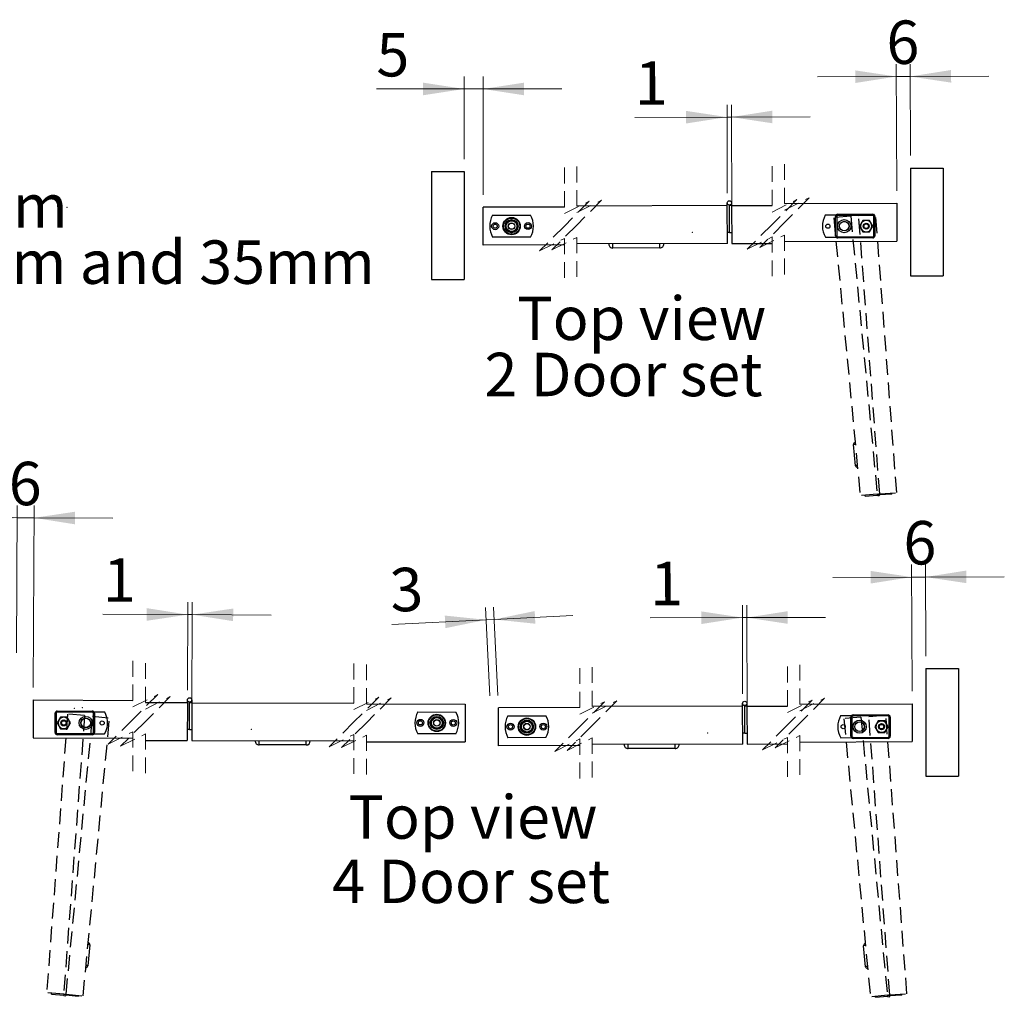
# Model space of a CAD drawing. Units: millimetres. Extents: x 40 to 10327, y 90 to 14777.
# Drawn here: x 6036 to 10002, y 10840 to 14777 of the extents above; entities that cross this region are included whole.
import ezdxf

# ---------------------------------------------------------------- set-up
doc = ezdxf.new("R2010")
doc.units = ezdxf.units.MM
doc.header["$LTSCALE"] = 50
doc.header["$PDSIZE"] = -1
doc.linetypes.add('SLD-Dashed', pattern=[1.905, 1.27, -0.635])
doc.linetypes.add('SLD-Solid', pattern=[0])
doc.styles.add('SLDTEXTSTYLE0', font='TXT', dxfattribs={"width": 0.75})
doc.styles.add('SLDTEXTSTYLE2', font='TXT', dxfattribs={"width": 0.7})
doc.dimstyles.new('SLDDIMSTYLE6', dxfattribs={"dimtxt": 175, "dimasz": 165.1, "dimexe": 0, "dimexo": 0.0625, "dimgap": 43.75, "dimtad": 1, "dimlfac": 0.18, "dimrnd": 1e-09, "dimzin": 12, "dimdsep": 46, "dimtxsty": 'SLDTEXTSTYLE0', "dimsah": 1, "dimcen": 0.09, "dimadec": 0, "dimazin": 3, "dimtfac": 1, "dimtmove": 0, "dimatfit": 0, "dimfxl": 0, "dimfrac": 2, "dimtolj": 1, "dimtzin": 12, "dimarcsym": 0})

# ---------------------------------------------------------------- blocks, each defined once
blk = doc.blocks.new('SW_NOTE_0')
at = {"color": 0, "linetype": 'Continuous', "lineweight": 0, "char_height": 175, "attachment_point": 1, "style": 'SLDTEXTSTYLE0'}
for s, insert in [('DWi - Door width, maximum 450mm', (0, -227)), ('DT - Door thickness, between 20mm and 35mm', (0, -453.3))]:
    blk.add_mtext(s, dxfattribs=dict(at, insert=insert))
blk = doc.blocks.new('_D_33')
at = {"color": 7, "linetype": 'SLD-Solid', "lineweight": 18}
for p, q in [((6711.6, 12076.5), (6713.2, 12431)), ((6728.9, 11969), (6731, 12430.9)), ((6713, 12381), (6370.7, 12382.5)), ((6730.7, 12380.9), (6713, 12381)), ((6730.7, 12380.9), (7048.2, 12379.5))]:
    blk.add_line(p, q, dxfattribs=at)
for points in [[(6713, 12381), (6548, 12407.1), (6547.8, 12356.3)], [(6730.7, 12380.9), (6895.7, 12354.8), (6895.9, 12405.6)]]:
    blk.add_solid(points, dxfattribs=at)
at = {"color": 7, "linetype": 'SLD-Solid', "lineweight": 18, "insert": (6371.7, 12608.1), "char_height": 175, "attachment_point": 1, "rotation": 359.7479, "style": 'SLDTEXTSTYLE0'}
blk.add_mtext('1', dxfattribs=at)
blk = doc.blocks.new('_D_34')
at = {"color": 7, "linetype": 'SLD-Solid', "lineweight": 18}
for p, q in [((6023.4, 12227.2), (6026, 12821.2)), ((6090.8, 12087.5), (6094, 12820.9)), ((6025.8, 12771.2), (5708.3, 12772.6)), ((6025.8, 12771.2), (6093.8, 12770.9)), ((6093.8, 12770.9), (6411.3, 12769.5))]:
    blk.add_line(p, q, dxfattribs=at)
for points in [[(6025.8, 12771.2), (5860.8, 12797.3), (5860.6, 12746.5)], [(6093.8, 12770.9), (6258.7, 12744.7), (6259, 12795.5)]]:
    blk.add_solid(points, dxfattribs=at)
at = {"color": 7, "linetype": 'SLD-Solid', "lineweight": 18, "insert": (5992.3, 12996.9), "char_height": 175, "attachment_point": 1, "rotation": 359.7479, "style": 'SLDTEXTSTYLE0'}
blk.add_mtext('6', dxfattribs=at)
blk = doc.blocks.new('SW_BROKEN_VIEW_13')
at = {"color": 0, "linetype": 'SLD-Solid'}
for p, q in [((0, 0), (131.5, 0)), ((0, 0), (0, -433.9)), ((131.5, 0), (131.5, -433.9)), ((0, -433.9), (131.5, -433.9))]:
    blk.add_line(p, q, dxfattribs=at)
blk = doc.blocks.new('_D_35')
at = {"color": 7, "linetype": 'SLD-Solid', "lineweight": 18}
for p, q in [((7929.5, 12054.2), (7911.8, 12410)), ((7961.9, 12055.8), (7944.2, 12411.7)), ((7946.7, 12361.7), (8263.8, 12377.5)), ((7914.3, 12360.1), (7534.4, 12341.2)), ((7914.3, 12360.1), (7946.7, 12361.7))]:
    blk.add_line(p, q, dxfattribs=at)
for points in [[(7914.3, 12360.1), (7748.2, 12377.3), (7750.7, 12326.5)], [(7946.7, 12361.7), (8112.9, 12344.5), (8110.4, 12395.3)]]:
    blk.add_solid(points, dxfattribs=at)
at = {"color": 7, "linetype": 'SLD-Solid', "lineweight": 18, "insert": (7523.2, 12566.5), "char_height": 175, "attachment_point": 1, "rotation": 2.8443, "style": 'SLDTEXTSTYLE0'}
blk.add_mtext('3', dxfattribs=at)
blk = doc.blocks.new('_D_36')
at = {"color": 7, "linetype": 'SLD-Solid', "lineweight": 18}
for p, q in [((8947.8, 12062.3), (8946.8, 12419)), ((8965.7, 11954.3), (8964.5, 12419)), ((8947, 12369), (8576, 12368.1)), ((8964.6, 12369), (8947, 12369)), ((8964.6, 12369), (9282.1, 12369.9))]:
    blk.add_line(p, q, dxfattribs=at)
for points in [[(8947, 12369), (8781.8, 12394), (8781.9, 12343.2)], [(8964.6, 12369), (9129.8, 12344.1), (9129.7, 12394.9)]]:
    blk.add_solid(points, dxfattribs=at)
at = {"color": 7, "linetype": 'SLD-Solid', "lineweight": 18, "insert": (8575.4, 12593.6), "char_height": 175, "attachment_point": 1, "rotation": 0.1463, "style": 'SLDTEXTSTYLE0'}
blk.add_mtext('1', dxfattribs=at)
blk = doc.blocks.new('_D_37')
at = {"color": 7, "linetype": 'SLD-Solid', "lineweight": 18}
for p, q in [((9630.3, 12072.3), (9628.3, 12582.3)), ((9685.8, 12213.8), (9684.3, 12582.5)), ((9684.5, 12532.5), (10002, 12533.8)), ((9628.5, 12532.3), (9311, 12531.1)), ((9684.5, 12532.5), (9628.5, 12532.3))]:
    blk.add_line(p, q, dxfattribs=at)
for points in [[(9628.5, 12532.3), (9463.3, 12557.1), (9463.5, 12506.3)], [(9684.5, 12532.5), (9849.7, 12507.8), (9849.5, 12558.6)]]:
    blk.add_solid(points, dxfattribs=at)
at = {"color": 7, "linetype": 'SLD-Solid', "lineweight": 18, "insert": (9595.2, 12757.8), "char_height": 175, "attachment_point": 1, "rotation": 0.2285, "style": 'SLDTEXTSTYLE0'}
blk.add_mtext('6', dxfattribs=at)
blk = doc.blocks.new('SW_BROKEN_VIEW_14')
at = {"color": 0, "linetype": 'SLD-Solid'}
for p, q in [((0, 0), (131.5, 0)), ((0, 0), (0, -433.9)), ((131.5, 0), (131.5, -433.9)), ((1930.1, 14.3), (2061.6, 14.3)), ((1930.1, 14.3), (1930.1, -419.6)), ((2061.6, 14.3), (2061.6, -419.6)), ((0, -433.9), (131.5, -433.9)), ((1930.1, -419.6), (2061.6, -419.6))]:
    blk.add_line(p, q, dxfattribs=at)
blk = doc.blocks.new('_D_38')
at = {"color": 7, "linetype": 'SLD-Solid', "lineweight": 18}
for p, q in [((8886, 14078.1), (8885.1, 14434.8)), ((8904, 13970), (8902.8, 14434.8)), ((8885.2, 14384.8), (8514.2, 14383.8)), ((8902.9, 14384.8), (8885.2, 14384.8)), ((8902.9, 14384.8), (9220.4, 14385.6))]:
    blk.add_line(p, q, dxfattribs=at)
for points in [[(8885.2, 14384.8), (8720.1, 14409.8), (8720.2, 14359)], [(8902.9, 14384.8), (9068.1, 14359.9), (9067.9, 14410.7)]]:
    blk.add_solid(points, dxfattribs=at)
at = {"color": 7, "linetype": 'SLD-Solid', "lineweight": 18, "insert": (8513.6, 14609.4), "char_height": 175, "attachment_point": 1, "rotation": 0.1463, "style": 'SLDTEXTSTYLE0'}
blk.add_mtext('1', dxfattribs=at)
blk = doc.blocks.new('_D_39')
at = {"color": 7, "linetype": 'SLD-Solid', "lineweight": 18}
for p, q in [((9568.6, 14088.1), (9566.6, 14598.1)), ((9624.1, 14229.6), (9622.6, 14598.4)), ((9566.8, 14548.1), (9249.3, 14546.9)), ((9622.8, 14548.4), (9566.8, 14548.1)), ((9622.8, 14548.4), (9940.3, 14549.6))]:
    blk.add_line(p, q, dxfattribs=at)
for points in [[(9566.8, 14548.1), (9401.6, 14572.9), (9401.8, 14522.1)], [(9622.8, 14548.4), (9788, 14523.6), (9787.8, 14574.4)]]:
    blk.add_solid(points, dxfattribs=at)
at = {"color": 7, "linetype": 'SLD-Solid', "lineweight": 18, "insert": (9526.9, 14773.6), "char_height": 175, "attachment_point": 1, "rotation": 0.2285, "style": 'SLDTEXTSTYLE0'}
blk.add_mtext('6', dxfattribs=at)
blk = doc.blocks.new('_D_40')
at = {"color": 7, "linetype": 'SLD-Solid', "lineweight": 18}
for p, q in [((7825.7, 14215.3), (7825.7, 14548.1)), ((7902.6, 14071.7), (7902.6, 14548.1)), ((7825.7, 14498.1), (7472.8, 14498.1)), ((7902.6, 14498.1), (7825.7, 14498.1)), ((7902.6, 14498.1), (8220.1, 14498.1))]:
    blk.add_line(p, q, dxfattribs=at)
for points in [[(7825.7, 14498.1), (7660.6, 14523.5), (7660.6, 14472.7)], [(7902.6, 14498.1), (8067.7, 14472.7), (8067.7, 14523.5)]]:
    blk.add_solid(points, dxfattribs=at)
at = {"color": 7, "linetype": 'SLD-Solid', "lineweight": 18, "insert": (7472.8, 14723.6), "char_height": 175, "attachment_point": 1, "style": 'SLDTEXTSTYLE0'}
blk.add_mtext('5', dxfattribs=at)

msp = doc.modelspace()

# ---------------------------------------------------------------- linework, layer by layer
at = {"color": 7, "linetype": 'SLD-Dashed', "lineweight": 18}
for p, q in [((8230.01, 14181.279), (8230.01, 13996.139)), ((8280.01, 14185.28), (8280.01, 14000.141)), ((9066.626, 14187.535), (9066.626, 14002.396)), ((9116.626, 14195.053), (9116.626, 14009.913)), ((8230.01, 13996.139), (8330.01, 14046.139)), ((8330.01, 14046.139), (8230.01, 13946.139)), ((8280.01, 14000.141), (8380.01, 14050.141)), ((8380.01, 14050.141), (8280.01, 13950.141)), ((9066.626, 14002.396), (9166.626, 14052.396)), ((9166.626, 14052.396), (9066.626, 13952.396)), ((9116.626, 14009.913), (9216.626, 14059.913)), ((9216.626, 14059.913), (9116.626, 13959.913)), ((8230.01, 13946.139), (8130.01, 13846.139)), ((8280.01, 13950.141), (8180.01, 13850.141)), ((9066.626, 13952.396), (8966.626, 13852.396)), ((9116.626, 13959.913), (9016.626, 13859.913)), ((8130.01, 13846.139), (8230.01, 13896.139)), ((8180.01, 13850.141), (8280.01, 13900.141)), ((8230.01, 13896.139), (8230.01, 13711)), ((8280.01, 13900.141), (8280.01, 13715.001)), ((8966.626, 13852.396), (9066.626, 13902.396)), ((9016.626, 13859.913), (9116.626, 13909.913)), ((9066.626, 13902.396), (9066.626, 13717.256)), ((9116.626, 13909.913), (9116.626, 13724.774)), ((6492.201, 12194.489), (6492.201, 12009.349)), ((6542.201, 12186), (6542.201, 12000.86)), ((7382.459, 12183.787), (7382.459, 11998.648)), ((7432.459, 12180.66), (7432.459, 11995.521)), ((9178.374, 12179.27), (9178.374, 11994.131)), ((8291.758, 12165.496), (8291.758, 11980.357)), ((8341.758, 12169.497), (8341.758, 11984.358)), ((9128.374, 12171.753), (9128.374, 11986.613)), ((6492.201, 12009.349), (6592.201, 12059.349)), ((6592.201, 12059.349), (6492.201, 11959.349)), ((6542.201, 12000.86), (6642.201, 12050.86)), ((6642.201, 12050.86), (6542.201, 11950.86)), ((7382.459, 11998.648), (7482.459, 12048.648)), ((7482.459, 12048.648), (7382.459, 11948.648)), ((7432.459, 11995.521), (7532.459, 12045.521)), ((7532.459, 12045.521), (7432.459, 11945.521)), ((8291.758, 11980.357), (8391.758, 12030.357)), ((8391.758, 12030.357), (8291.758, 11930.357)), ((8341.758, 11984.358), (8441.758, 12034.358)), ((8441.758, 12034.358), (8341.758, 11934.358)), ((9128.374, 11986.613), (9228.374, 12036.613)), ((9228.374, 12036.613), (9128.374, 11936.613)), ((9178.374, 11994.131), (9278.374, 12044.131)), ((9278.374, 12044.131), (9178.374, 11944.131)), ((6492.201, 11959.349), (6392.201, 11859.349)), ((6542.201, 11950.86), (6442.201, 11850.86)), ((7382.459, 11948.648), (7282.459, 11848.648)), ((7432.459, 11945.521), (7332.459, 11845.521)), ((9178.374, 11944.131), (9078.374, 11844.131)), ((6392.201, 11859.349), (6492.201, 11909.349)), ((6442.201, 11850.86), (6542.201, 11900.86)), ((6492.201, 11909.349), (6492.201, 11724.209)), ((6542.201, 11900.86), (6542.201, 11715.721)), ((7282.459, 11848.648), (7382.459, 11898.648)), ((7382.459, 11898.648), (7382.459, 11713.509)), ((8291.758, 11930.357), (8191.758, 11830.357)), ((8341.758, 11934.358), (8241.758, 11834.358)), ((9128.374, 11936.613), (9028.374, 11836.613)), ((7332.459, 11845.521), (7432.459, 11895.521)), ((7432.459, 11895.521), (7432.459, 11710.382)), ((8191.758, 11830.357), (8291.758, 11880.357)), ((8241.758, 11834.358), (8341.758, 11884.358)), ((8291.758, 11880.357), (8291.758, 11695.218)), ((8341.758, 11884.358), (8341.758, 11699.219)), ((9028.374, 11836.613), (9128.374, 11886.613)), ((9078.374, 11844.131), (9178.374, 11894.131)), ((9128.374, 11886.613), (9128.374, 11701.474)), ((9178.374, 11894.131), (9178.374, 11708.991))]:
    msp.add_line(p, q, dxfattribs=at)
at = {"color": 7, "linetype": 'SLD-Solid', "lineweight": 25}
for p, q in [((8230.01, 14022.529), (7902.644, 14021.692)), ((7903.035, 13868.915), (7902.644, 14021.692)), ((8886.14, 14028.078), (8280.01, 14026.53)), ((8886.14, 14028.078), (8886.112, 14039.049)), ((8886.53, 13875.301), (8886.14, 14028.078)), ((8895.165, 13920.009), (8894.883, 14030.322)), ((8894.895, 14030.322), (8894.904, 14028.1)), ((8903.653, 14028.135), (8894.904, 14028.1)), ((8895.335, 13920.01), (8894.904, 14028.1)), ((8903.609, 14039.106), (8903.653, 14028.135)), ((8903.653, 14028.135), (9066.626, 14028.785)), ((8903.653, 14028.135), (8904.262, 13875.359)), ((9116.626, 14036.303), (9568.794, 14038.106)), ((9568.794, 14038.106), (9569.404, 13885.33)), ((7940.768, 13989.512), (8093.573, 13989.902)), ((9324.034, 13989.574), (9280.917, 13989.402)), ((9322.358, 13984.402), (9326.768, 13984.402)), ((9322.358, 13906.791), (9322.358, 13984.402)), ((9326.768, 13984.402), (9326.768, 13906.791)), ((9331.178, 13993.221), (9331.178, 13988.811)), ((9331.178, 13993.221), (9472.006, 13993.221)), ((9472.006, 13988.811), (9331.178, 13988.811)), ((9432.247, 13968.879), (9418.804, 13945.596)), ((9459.132, 13968.879), (9432.247, 13968.879)), ((9472.574, 13945.596), (9459.132, 13968.879)), ((9472.006, 13988.811), (9472.006, 13993.221)), ((9476.416, 13906.791), (9476.416, 13984.402)), ((9476.416, 13984.402), (9480.826, 13984.402)), ((9480.826, 13984.402), (9480.826, 13906.791)), ((9418.804, 13945.596), (9432.247, 13922.313)), ((9432.247, 13922.313), (9459.132, 13922.313)), ((9459.132, 13922.313), (9472.574, 13945.596)), ((8093.799, 13901.68), (7940.994, 13901.29)), ((8895.165, 13920.009), (8886.416, 13919.987)), ((8895.335, 13920.01), (8904.084, 13920.045)), ((9116.626, 13883.524), (9569.404, 13885.33)), ((9281.269, 13901.181), (9324.235, 13901.352)), ((9322.358, 13906.791), (9326.768, 13906.791)), ((9331.178, 13902.381), (9472.006, 13902.381)), ((9331.178, 13897.971), (9331.178, 13902.381)), ((9472.006, 13897.971), (9331.178, 13897.971)), ((9472.006, 13902.381), (9472.006, 13897.971)), ((9476.416, 13906.791), (9480.826, 13906.791)), ((8230.01, 13869.75), (7903.035, 13868.915)), ((8886.53, 13875.301), (8280.01, 13873.751)), ((8614.351, 13857.939), (8425.463, 13857.456)), ((8904.262, 13875.359), (9066.626, 13876.006)), ((9402.576, 12980.957), (9394.514, 13065.574)), ((9442.052, 12857.708), (9441.679, 12861.628)), ((9442.052, 12857.708), (9490.474, 12862.322)), ((9490.101, 12866.241), (9495.015, 12866.709)), ((9490.101, 12866.241), (9490.474, 12862.322)), ((9490.474, 12862.322), (9491.47, 12862.417)), ((9500.016, 12867.087), (9495.093, 12866.716)), ((9548.816, 12866.812), (9499.315, 12863.086)), ((9548.816, 12866.812), (9548.52, 12870.738)), ((6090.536, 12037.506), (6089.864, 11884.73)), ((6090.536, 12037.506), (6492.201, 12035.739)), ((6542.201, 12027.25), (6711.415, 12026.506)), ((6711.415, 12026.506), (6710.743, 11873.729)), ((6711.415, 12026.506), (6711.464, 12037.477)), ((6719.689, 11918.377), (6720.174, 12028.689)), ((6719.956, 11918.376), (6720.189, 12026.467)), ((6720.194, 12028.689), (6720.189, 12026.467)), ((6728.938, 12026.448), (6720.189, 12026.467)), ((6728.938, 12026.448), (6728.608, 11873.671)), ((6728.961, 12037.419), (6728.938, 12026.448)), ((6728.938, 12026.448), (7382.459, 12025.037)), ((7432.459, 12021.91), (7830.738, 12021.051)), ((7830.738, 12021.051), (7830.408, 11868.273)), ((8947.888, 12012.295), (8947.86, 12023.266)), ((8965.357, 12023.324), (8965.401, 12012.353)), ((9178.374, 12020.52), (9630.542, 12022.324)), ((9630.542, 12022.324), (9631.152, 11869.547)), ((6182.876, 11983.714), (6178.466, 11983.714)), ((6178.466, 11906.103), (6178.466, 11983.714)), ((6182.876, 11983.714), (6182.876, 11906.103)), ((6187.286, 11988.124), (6187.286, 11992.534)), ((6187.286, 11992.534), (6328.115, 11992.534)), ((6328.115, 11988.124), (6187.286, 11988.124)), ((6328.115, 11992.534), (6328.115, 11988.124)), ((6332.524, 11906.103), (6332.524, 11983.714)), ((6336.934, 11983.714), (6332.524, 11983.714)), ((6378.393, 11988.683), (6335.268, 11988.873)), ((6336.934, 11983.714), (6336.934, 11906.103)), ((7639.822, 11989.185), (7792.627, 11988.855)), ((8291.758, 12006.746), (7964.392, 12005.91)), ((7964.782, 11853.133), (7964.392, 12005.91)), ((8947.888, 12012.295), (8341.758, 12010.747)), ((8948.278, 11859.518), (8947.888, 12012.295)), ((8956.913, 11904.227), (8956.631, 12014.54)), ((8956.643, 12014.54), (8956.652, 12012.318)), ((8965.401, 12012.353), (8956.652, 12012.318)), ((8957.083, 11904.227), (8956.652, 12012.318)), ((8965.401, 12012.353), (9128.374, 12013.003)), ((8965.401, 12012.353), (8966.01, 11859.576)), ((6200.16, 11968.192), (6186.717, 11944.909)), ((6186.717, 11944.909), (6200.16, 11921.626)), ((6227.045, 11968.192), (6200.16, 11968.192)), ((6240.488, 11944.909), (6227.045, 11968.192)), ((6227.045, 11921.626), (6240.488, 11944.909)), ((8002.516, 11973.729), (8155.321, 11974.12)), ((9385.782, 11973.791), (9342.665, 11973.62)), ((9384.106, 11968.619), (9388.516, 11968.619)), ((9384.106, 11891.008), (9384.106, 11968.619)), ((9388.516, 11968.619), (9388.516, 11891.008)), ((9392.926, 11977.439), (9392.926, 11973.029)), ((9392.926, 11977.439), (9533.754, 11977.439)), ((9533.754, 11973.029), (9392.926, 11973.029)), ((9493.995, 11953.097), (9480.552, 11929.813)), ((9520.88, 11953.097), (9493.995, 11953.097)), ((9534.322, 11929.813), (9520.88, 11953.097)), ((9533.754, 11973.029), (9533.754, 11977.439)), ((9538.164, 11891.008), (9538.164, 11968.619)), ((9538.164, 11968.619), (9542.574, 11968.619)), ((9542.574, 11968.619), (9542.574, 11891.008)), ((6182.876, 11906.103), (6178.466, 11906.103)), ((6187.286, 11901.694), (6328.115, 11901.694)), ((6187.286, 11901.694), (6187.286, 11897.284)), ((6200.16, 11921.626), (6227.045, 11921.626)), ((6328.115, 11897.284), (6328.115, 11901.694)), ((6336.934, 11906.103), (6332.524, 11906.103)), ((6335.047, 11900.651), (6378.005, 11900.462)), ((6719.689, 11918.377), (6710.94, 11918.415)), ((6719.956, 11918.376), (6728.704, 11918.357)), ((7792.436, 11900.633), (7639.631, 11900.963)), ((8956.913, 11904.227), (8948.164, 11904.204)), ((8957.083, 11904.227), (8965.832, 11904.262)), ((9480.552, 11929.813), (9493.995, 11906.53)), ((9493.995, 11906.53), (9520.88, 11906.53)), ((9520.88, 11906.53), (9534.322, 11929.813)), ((6089.864, 11884.73), (6492.201, 11882.959)), ((6328.115, 11897.284), (6187.286, 11897.284)), ((6542.201, 11874.471), (6710.743, 11873.729)), ((6728.608, 11873.671), (7382.459, 11872.259)), ((7432.459, 11869.132), (7830.408, 11868.273)), ((8155.547, 11885.898), (8002.742, 11885.507)), ((8948.278, 11859.518), (8341.758, 11857.969)), ((8966.01, 11859.576), (9128.374, 11860.224)), ((9178.374, 11867.741), (9631.152, 11869.547)), ((9343.017, 11885.398), (9385.983, 11885.569)), ((9384.106, 11891.008), (9388.516, 11891.008)), ((9392.926, 11886.598), (9533.754, 11886.598)), ((9392.926, 11882.188), (9392.926, 11886.598)), ((9533.754, 11882.188), (9392.926, 11882.188)), ((9533.754, 11886.598), (9533.754, 11882.188)), ((9538.164, 11891.008), (9542.574, 11891.008)), ((7189.682, 11856.009), (7000.794, 11856.416)), ((8291.758, 11853.968), (7964.782, 11853.133)), ((8676.099, 11842.156), (8487.211, 11841.674)), ((6318.531, 11051.49), (6310.469, 10966.873)), ((9443.478, 10963.117), (9435.416, 11047.734)), ((6164.229, 10852.729), (6164.525, 10856.654)), ((6164.229, 10852.729), (6213.73, 10849.002)), ((6213.028, 10853.003), (6217.952, 10852.632)), ((6218.029, 10852.626), (6222.944, 10852.158)), ((6221.575, 10848.333), (6222.571, 10848.238)), ((6222.944, 10852.158), (6222.571, 10848.238)), ((6270.993, 10843.625), (6222.571, 10848.238)), ((6270.993, 10843.625), (6271.366, 10847.544)), ((9482.954, 10839.869), (9482.581, 10843.788)), ((9482.954, 10839.869), (9531.376, 10844.482)), ((9531.003, 10848.401), (9535.918, 10848.87)), ((9531.003, 10848.401), (9531.376, 10844.482)), ((9531.376, 10844.482), (9532.372, 10844.577)), ((9540.919, 10849.247), (9535.995, 10848.876)), ((9589.718, 10848.973), (9540.217, 10845.246)), ((9589.718, 10848.973), (9589.422, 10852.898))]:
    msp.add_line(p, q, dxfattribs=at)
at = {"color": 7, "linetype": 'SLD-Dashed', "lineweight": 25}
for p, q in [((9383.4, 13986.17), (9314.96, 13979.649)), ((9314.96, 13979.649), (9421.66, 12859.72)), ((9383.4, 13986.17), (9490.101, 12866.241)), ((9415.562, 13988.912), (9484.118, 13994.073)), ((9500.016, 12867.087), (9415.562, 13988.912)), ((9568.572, 12872.248), (9484.118, 13994.073)), ((9490.101, 12866.241), (9421.66, 12859.72)), ((9500.016, 12867.087), (9568.572, 12872.248)), ((6228.927, 11979.99), (6144.473, 10858.164)), ((6297.483, 11974.829), (6228.927, 11979.99)), ((6297.483, 11974.829), (6213.028, 10853.003)), ((6222.944, 10852.158), (6329.645, 11972.086)), ((6291.384, 10845.637), (6398.085, 11965.566)), ((6329.645, 11972.086), (6398.085, 11965.566)), ((9424.302, 11968.33), (9355.862, 11961.809)), ((9355.862, 11961.809), (9462.563, 10841.881)), ((9424.302, 11968.33), (9531.003, 10848.401)), ((9456.464, 11971.072), (9525.02, 11976.234)), ((9540.919, 10849.247), (9456.464, 11971.072)), ((9609.474, 10854.408), (9525.02, 11976.234)), ((6213.028, 10853.003), (6144.473, 10858.164)), ((6222.944, 10852.158), (6291.384, 10845.637)), ((9531.003, 10848.401), (9462.563, 10841.881)), ((9540.919, 10849.247), (9609.474, 10854.408))]:
    msp.add_line(p, q, dxfattribs=at)
at = {"color": 7, "linetype": 'SLD-Solid', "lineweight": 25, "flags": 128}
for points in [[(8425.463, 13857.456), (8425.462, 13857.776), (8425.46, 13858.725), (8425.456, 13860.265), (8425.45, 13862.338), (8425.444, 13864.863), (8425.436, 13867.745), (8425.429, 13870.871), (8425.42, 13874.123)], [(8614.351, 13857.939), (8614.35, 13858.259), (8614.348, 13859.207), (8614.344, 13860.747), (8614.339, 13862.82), (8614.332, 13865.346), (8614.325, 13868.227), (8614.317, 13871.354), (8614.309, 13874.605)], [(9401.98, 13066.285), (9400.524, 13066.146), (9399.123, 13066.013), (9397.832, 13065.89), (9396.701, 13065.782), (9395.772, 13065.694), (9395.082, 13065.628), (9394.658, 13065.587), (9394.514, 13065.574)], [(9410.042, 12981.668), (9408.586, 12981.529), (9407.185, 12981.396), (9405.894, 12981.273), (9404.763, 12981.165), (9403.834, 12981.077), (9403.144, 12981.011), (9402.719, 12980.971), (9402.576, 12980.957)], [(7000.794, 11856.416), (7000.794, 11856.737), (7000.796, 11857.685), (7000.8, 11859.225), (7000.804, 11861.298), (7000.81, 11863.823), (7000.816, 11866.705), (7000.823, 11869.831), (7000.829, 11873.083)], [(7189.682, 11856.009), (7189.683, 11856.329), (7189.685, 11857.277), (7189.688, 11858.817), (7189.693, 11860.89), (7189.698, 11863.416), (7189.704, 11866.297), (7189.711, 11869.424), (7189.718, 11872.675)], [(8487.211, 11841.674), (8487.21, 11841.994), (8487.208, 11842.942), (8487.204, 11844.482), (8487.198, 11846.555), (8487.192, 11849.081), (8487.184, 11851.962), (8487.177, 11855.089), (8487.168, 11858.34)], [(8676.099, 11842.156), (8676.098, 11842.476), (8676.096, 11843.425), (8676.092, 11844.965), (8676.087, 11847.038), (8676.08, 11849.563), (8676.073, 11852.445), (8676.065, 11855.571), (8676.057, 11858.823)], [(6318.531, 11051.49), (6318.387, 11051.504), (6317.962, 11051.544), (6317.273, 11051.61), (6316.344, 11051.699), (6315.213, 11051.806), (6313.922, 11051.929), (6312.521, 11052.063), (6311.064, 11052.202)], [(9442.882, 11048.445), (9441.426, 11048.307), (9440.025, 11048.173), (9438.734, 11048.05), (9437.603, 11047.942), (9436.674, 11047.854), (9435.985, 11047.788), (9435.56, 11047.748), (9435.416, 11047.734)], [(6310.469, 10966.873), (6310.326, 10966.887), (6309.901, 10966.928), (6309.211, 10966.993), (6308.282, 10967.082), (6307.151, 10967.19), (6305.86, 10967.313), (6304.459, 10967.446), (6303.003, 10967.585)], [(9450.944, 10963.829), (9449.488, 10963.69), (9448.087, 10963.556), (9446.796, 10963.433), (9445.665, 10963.326), (9444.736, 10963.237), (9444.046, 10963.171), (9443.621, 10963.131), (9443.478, 10963.117)]]:
    msp.add_lwpolyline(points, dxfattribs=at)
at = {"color": 7, "linetype": 'SLD-Solid', "lineweight": 25}
for centre, radius in [((8894.86, 14039.071), 8.749), ((8017.284, 13945.596), 34.925), ((8017.283, 13945.596), 32.808), ((8017.283, 13945.596), 26.458), ((8017.284, 13945.596), 23.816), ((8017.283, 13945.596), 21.772), ((9357.495, 13945.596), 26.458), ((9357.495, 13945.596), 19.444), ((9357.495, 13945.596), 18.979), ((7951.145, 13945.427), 14.111), ((7951.145, 13945.427), 8.333), ((8017.284, 13945.596), 13.194), ((8017.283, 13945.596), 12.559), ((8083.422, 13945.765), 14.111), ((8083.422, 13945.765), 8.333), ((9291.357, 13945.332), 8.333), ((9445.689, 13945.596), 12.222), ((9445.689, 13945.596), 11.111), ((9445.689, 13945.596), 8.944), ((9495.389, 12862.79), 3.937), ((6720.213, 12037.438), 8.749), ((8956.608, 12023.289), 8.749), ((7716.129, 11944.909), 34.925), ((6213.603, 11944.909), 12.222), ((6213.603, 11944.909), 11.111), ((6213.603, 11944.909), 8.944), ((6301.798, 11944.909), 26.458), ((6301.797, 11944.909), 19.444), ((6301.797, 11944.909), 18.979), ((6367.936, 11944.618), 8.333), ((7649.99, 11945.052), 14.111), ((7649.99, 11945.052), 8.333), ((7716.129, 11944.909), 32.808), ((7716.129, 11944.909), 26.458), ((7716.129, 11944.909), 23.816), ((7716.129, 11944.909), 21.771), ((7716.129, 11944.909), 13.194), ((7716.129, 11944.909), 12.559), ((7782.268, 11944.766), 14.111), ((7782.268, 11944.766), 8.333), ((8012.893, 11929.645), 14.111), ((8079.031, 11929.814), 34.925), ((8079.031, 11929.813), 32.808), ((8079.031, 11929.813), 26.458), ((8079.031, 11929.814), 23.816), ((8079.031, 11929.814), 21.772), ((8079.032, 11929.813), 13.194), ((8079.031, 11929.814), 12.559), ((8145.17, 11929.982), 14.111), ((8145.17, 11929.982), 8.333), ((9419.243, 11929.813), 26.458), ((9419.243, 11929.813), 19.444), ((9419.243, 11929.813), 18.979), ((9507.437, 11929.813), 12.222), ((9507.437, 11929.814), 11.111), ((9507.437, 11929.813), 8.944), ((8012.893, 11929.645), 8.333), ((9353.105, 11929.55), 8.333), ((6217.656, 10848.707), 3.937), ((9536.291, 10844.95), 3.937)]:
    msp.add_circle(centre, radius, dxfattribs=at)
for centre, radius, start, end in [((8017.283, 13945.596), 88.222, 150.146316, 210.146376), ((8017.283, 13945.596), 88.223, 330.146691, 30.146001), ((9357.495, 13945.596), 88.222, 150.228615, 210.228596), ((9331.178, 13984.401), 8.82, 90.000602, 179.999398), ((9331.177, 13984.402), 4.41, 89.99693, 180.00307), ((9445.689, 13945.596), 22.778, 89.999793, 150.000448), ((9445.689, 13945.596), 22.778, 29.999552, 89.999374), ((9472.006, 13984.401), 8.82, 0.000602, 89.999398), ((9472.006, 13984.401), 4.41, 0.004275, 89.995725), ((9445.688, 13945.596), 22.777, 149.998892, 210.001108), ((9445.689, 13945.596), 22.778, 209.999559, 270.000205), ((9445.689, 13945.596), 22.778, 270.000628, 330.000441), ((9445.69, 13945.596), 22.777, 329.998892, 30.001108), ((9331.178, 13906.791), 8.82, 180.000602, 269.999398), ((9331.177, 13906.79), 4.41, 179.99693, 270.00307), ((9472.006, 13906.791), 4.41, 270.004275, 359.995725), ((9472.006, 13906.791), 8.82, 270.000602, 359.999398), ((8425.42, 13874.123), 16.666, 180.14527, 270.147273), ((8614.309, 13874.605), 16.667, 270.146262, 0.146316), ((9401.98, 13066.285), 7.5, 95.442394, 185.442394), ((9410.042, 12981.668), 7.5, 185.442394, 275.442394), ((6187.286, 11983.714), 8.82, 90.004275, 179.995725), ((6187.286, 11983.715), 4.41, 90.001233, 180.00307), ((6328.114, 11983.714), 8.82, 0.004275, 89.995725), ((6328.115, 11983.715), 4.41, 359.99693, 89.998767), ((6301.799, 11944.909), 88.221, 329.747535, 29.748371), ((7716.13, 11944.909), 88.223, 149.87654, 209.876145), ((7716.129, 11944.909), 88.222, 329.876178, 29.876292), ((6213.602, 11944.909), 22.777, 149.998892, 210.001108), ((6213.603, 11944.908), 22.779, 90.000515, 149.998892), ((6213.602, 11944.908), 22.779, 30.001108, 89.997819), ((6213.604, 11944.909), 22.777, 329.998892, 30.001108), ((8079.031, 11929.813), 88.222, 150.146316, 210.146376), ((8079.031, 11929.814), 88.223, 330.146691, 30.146001), ((9419.243, 11929.814), 88.222, 150.228615, 210.228596), ((9392.926, 11968.619), 8.82, 90.000602, 179.999398), ((9392.925, 11968.619), 4.41, 89.99693, 180.00307), ((9507.436, 11929.814), 22.777, 149.998892, 210.001108), ((9507.437, 11929.814), 22.778, 89.999793, 150.000448), ((9507.437, 11929.814), 22.778, 29.999552, 89.999374), ((9507.438, 11929.814), 22.777, 329.998892, 30.001108), ((9533.754, 11968.619), 8.82, 0.000602, 89.999398), ((9533.754, 11968.619), 4.41, 0.004275, 89.995725), ((6187.286, 11906.104), 8.82, 180.004275, 269.995725), ((6187.286, 11906.103), 4.41, 179.99693, 269.998767), ((6213.603, 11944.91), 22.779, 210.001106, 269.999485), ((6213.602, 11944.91), 22.779, 270.002181, 329.998893), ((6328.115, 11906.103), 4.41, 270.001233, 0.00307), ((6328.114, 11906.104), 8.82, 270.004275, 359.995725), ((9507.437, 11929.813), 22.778, 209.999559, 270.000205), ((9507.437, 11929.813), 22.778, 270.000628, 330.000441), ((7000.83, 11873.083), 16.667, 179.876467, 269.876507), ((7189.718, 11872.675), 16.667, 269.877438, 359.874966), ((8676.057, 11858.823), 16.667, 270.146262, 0.146316), ((9392.926, 11891.008), 8.82, 180.000602, 269.999398), ((9392.925, 11891.008), 4.41, 179.99693, 270.00307), ((9533.754, 11891.008), 4.41, 270.004275, 359.995725), ((9533.754, 11891.008), 8.82, 270.000602, 359.999398), ((8487.168, 11858.34), 16.666, 180.14527, 270.147273), ((6311.065, 11052.202), 7.5, 354.557606, 84.557606), ((9442.882, 11048.445), 7.5, 95.442394, 185.442394), ((6303.003, 10967.585), 7.5, 264.557606, 354.557606), ((9450.944, 10963.829), 7.5, 185.442394, 275.442394)]:
    msp.add_arc(centre, radius, start, end, dxfattribs=at)
at = {"color": 7, "linetype": 'Continuous', "lineweight": 0}
for p in [(6226.977, 14021.692), (6226.977, 14021.692), (8744.913, 13920.045), (6256.327, 12004.3), (6288.725, 12005.91), (6288.725, 12005.91), (6969.157, 11919.026), (8806.661, 11904.262)]:
    msp.add_point(p, dxfattribs=at)

# ---------------------------------------------------------------- block references
msp.add_blockref('SW_NOTE_0', (2219.895, 14341.496), dxfattribs=at)
at = {"color": 7, "linetype": 'Continuous'}
for name, p in [('SW_BROKEN_VIEW_14', (7694.173, 14165.254)), ('SW_BROKEN_VIEW_13', (9686.007, 12163.773))]:
    msp.add_blockref(name, p, dxfattribs=at)

# ---------------------------------------------------------------- texts
at = {"color": 7, "linetype": 'Continuous', "lineweight": 0, "char_height": 175, "attachment_point": 1}
for s, insert, style in [('Top view', (8040.063, 13661.944), 'SLDTEXTSTYLE0'), ('2 Door set', (7908.327, 13435.659), 'SLDTEXTSTYLE2'), ('Top view', (7360.208, 11653.444), 'SLDTEXTSTYLE0'), ('4 Door set', (7294.34, 11394.308), 'SLDTEXTSTYLE2')]:
    msp.add_mtext(s, dxfattribs=dict(at, insert=insert, style=style))

# ---------------------------------------------------------------- dimensions: what is measured, and where the dimension line sits
at = {"color": 7, "linetype": 'SLD-Solid', "lineweight": 18}
for base, p1, p2, angle, text, picture, middle in [((9566.76, 14548.13), (9624.259, 14179.556), (9568.794, 14038.106), 0.22852, '6', '_D_39', (9592.493, 14548.232)), ((8885.229, 14384.785), (8904.084, 13920.045), (8886.14, 14028.078), 0.146345, '1', '_D_38', (8578.868, 14384.003)), ((6093.763, 12770.87), (6023.209, 12177.171), (6090.536, 12037.506), 359.747885, '6', '_D_34', (6056.003, 12771.036)), ((9628.508, 12532.321), (9686.007, 12163.773), (9630.542, 12022.324), 0.22852, '6', '_D_37', (9660.713, 12532.45)), ((6712.975, 12380.992), (6728.706, 11919.026), (6711.416, 12026.506), 359.747885, '1', '_D_33', (6435.362, 12382.214)), ((7946.715, 12361.714), (7931.995, 12004.3), (7964.392, 12005.91), 2.844304, '3', '_D_35', (7598.967, 12344.437)), ((8946.976, 12369.003), (8965.832, 11904.262), (8947.888, 12012.295), 0.146345, '1', '_D_36', (8640.616, 12368.22))]:
    dim = msp.add_linear_dim(base=base, p1=p1, p2=p2, angle=angle, text=text, dimstyle='SLDDIMSTYLE6', dxfattribs=at)
    dim.commit()
    dim.dimension.update_dxf_attribs({"geometry": picture, "text_midpoint": middle, "dimtype": 160})
dim = msp.add_linear_dim(base=(7825.71, 14498.057), p1=(7902.644, 14021.692), p2=(7825.71, 14165.254), text='5', dimstyle='SLDDIMSTYLE6', dxfattribs=at)
dim.commit()
dim.dimension.update_dxf_attribs({"geometry": '_D_40', "text_midpoint": (7537.465, 14498.057), "dimtype": 160})

doc.saveas('drawing.dxf')
